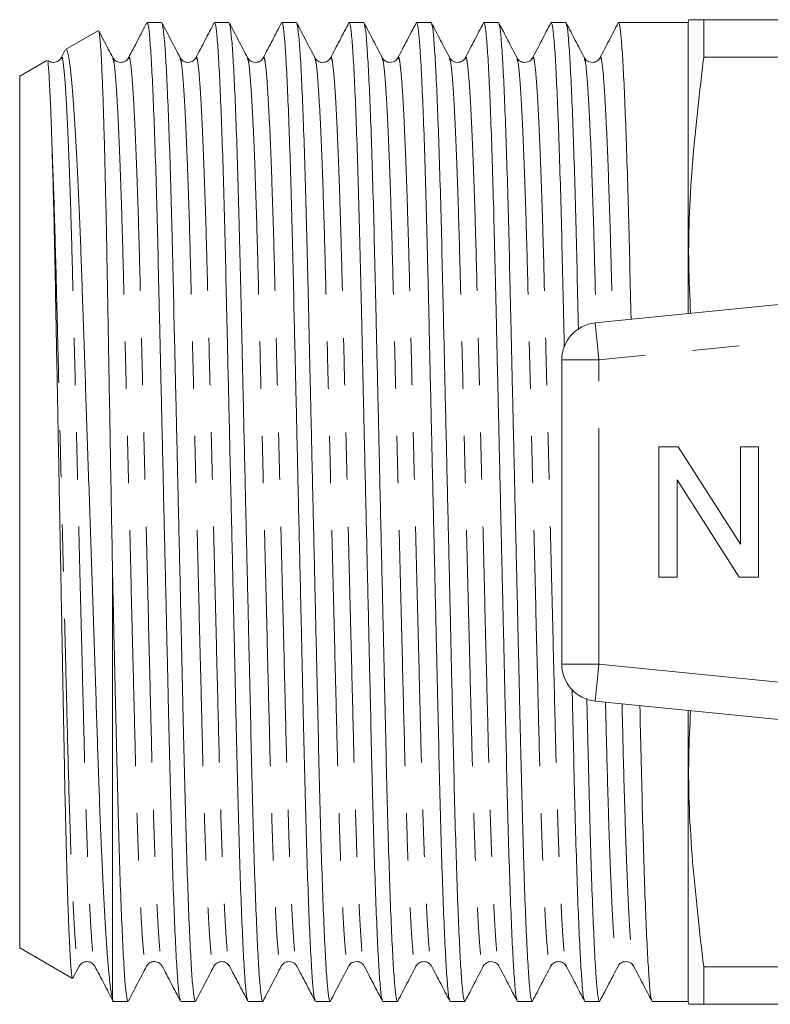
# Model space of a CAD drawing. Units: millimetres. Extents: x 193 to 275, y 102 to 243.
# Drawn here: x 193 to 213, y 104 to 130 of the extents above; entities that cross this region are included whole.
import ezdxf

# ---------------------------------------------------------------- set-up
doc = ezdxf.new("R2010")
doc.units = ezdxf.units.MM
doc.linetypes.add('PHANTOM', pattern=[12.7, 6.35, -1.27, 1.27, -1.27, 1.27, -1.27])

msp = doc.modelspace()

# ---------------------------------------------------------------- linework, layer by layer
at = {"color": 7, "linetype": 'Continuous', "lineweight": 15}
for p, q in [((196.435, 130.289), (196.044, 130.289)), ((198.249, 130.289), (197.858, 130.289)), ((200.063, 130.289), (199.672, 130.289)), ((201.877, 130.289), (201.486, 130.289)), ((203.691, 130.289), (203.3, 130.289)), ((205.505, 130.289), (205.114, 130.289)), ((207.319, 130.289), (206.928, 130.289)), ((209.133, 130.289), (208.742, 130.289)), ((210.556, 130.289), (209.845, 130.289)), ((210.612, 130.289), (210.556, 130.289)), ((210.632, 130.364), (210.612, 130.289)), ((210.612, 130.289), (210.612, 122.454)), ((211.034, 129.352), (211.034, 130.364)), ((211.034, 130.364), (217.95, 130.364)), ((194.731, 130.069), (193.85, 129.561)), ((193.831, 129.533), (193.729, 129.338)), ((217.95, 129.352), (211.034, 129.352)), ((193.341, 129.267), (192.612, 128.846)), ((195.543, 129.31), (195.544, 129.314)), ((196.935, 129.313), (196.936, 129.31)), ((199.171, 129.31), (199.172, 129.313)), ((200.563, 129.314), (200.564, 129.31)), ((200.985, 129.31), (200.986, 129.314)), ((202.377, 129.313), (202.378, 129.31)), ((204.613, 129.31), (204.614, 129.313)), ((206.005, 129.313), (206.006, 129.31)), ((208.241, 129.31), (208.242, 129.313)), ((192.612, 128.846), (192.612, 105.383)), ((208.112, 122.204), (232.112, 124.6)), ((207.212, 113.019), (207.212, 121.209)), ((209.822, 118.864), (210.343, 118.864)), ((209.822, 115.364), (209.822, 118.864)), ((210.343, 118.864), (212.021, 116.253)), ((212.021, 118.864), (212.514, 118.864)), ((212.021, 116.253), (212.021, 118.864)), ((212.514, 118.864), (212.514, 115.364)), ((211.992, 115.364), (210.315, 117.976)), ((210.315, 117.976), (210.315, 115.364)), ((195.112, 115.502), (195.112, 103.998)), ((210.315, 115.364), (209.822, 115.364)), ((212.514, 115.364), (211.992, 115.364)), ((232.112, 109.629), (208.112, 112.024)), ((210.612, 111.775), (210.612, 103.939)), ((192.612, 105.383), (194.032, 104.562)), ((194.046, 104.566), (194.215, 104.891)), ((194.636, 104.919), (194.637, 104.915)), ((197.842, 104.915), (197.843, 104.919)), ((198.264, 104.919), (198.265, 104.915)), ((199.656, 104.915), (199.657, 104.919)), ((201.892, 104.919), (201.893, 104.915)), ((203.284, 104.915), (203.285, 104.919)), ((203.706, 104.919), (203.707, 104.915)), ((206.912, 104.915), (206.913, 104.919)), ((207.334, 104.919), (207.335, 104.915)), ((208.726, 104.915), (208.727, 104.919)), ((211.034, 103.864), (211.034, 104.877)), ((211.034, 104.877), (217.95, 104.877)), ((195.127, 103.963), (195.112, 103.998)), ((195.112, 103.939), (195.528, 103.939)), ((196.951, 103.939), (197.342, 103.939)), ((198.765, 103.939), (199.156, 103.939)), ((200.579, 103.939), (200.97, 103.939)), ((202.393, 103.939), (202.784, 103.939)), ((204.207, 103.939), (204.598, 103.939)), ((206.021, 103.939), (206.412, 103.939)), ((207.835, 103.939), (208.226, 103.939)), ((209.649, 103.939), (210.612, 103.939)), ((210.612, 103.939), (210.632, 103.864)), ((217.95, 103.864), (211.034, 103.864))]:
    msp.add_line(p, q, dxfattribs=at)
at = {"color": 8, "linetype": 'PHANTOM', "lineweight": 0}
for p, q in [((232.212, 123.605), (208.212, 121.209)), ((208.212, 121.209), (207.212, 121.209)), ((208.212, 113.019), (208.212, 121.209)), ((207.212, 113.019), (208.212, 113.019)), ((208.212, 113.019), (232.212, 110.624))]:
    msp.add_line(p, q, dxfattribs=at)
at = {"color": 8, "linetype": 'PHANTOM', "lineweight": 0, "flags": 128}
for points in [[(208.212, 121.209), (208.192, 121.403), (208.174, 121.59), (208.157, 121.762), (208.142, 121.913), (208.129, 122.037), (208.12, 122.128), (208.114, 122.185), (208.112, 122.204)], [(208.112, 112.024), (208.114, 112.044), (208.12, 112.1), (208.129, 112.192), (208.142, 112.316), (208.157, 112.467), (208.174, 112.639), (208.192, 112.825), (208.212, 113.019)]]:
    msp.add_lwpolyline(points, dxfattribs=at)
at = {"color": 7, "linetype": 'Continuous', "lineweight": 15}
for centre, start, end in [((208.212, 121.209), 95.7, 180), ((208.212, 113.019), 180, 264.3)]:
    msp.add_arc(centre, 1, start, end, dxfattribs=at)
msp.add_ellipse((209.845, 117.114), major_axis=(552.177, 0), ratio=0.02386, start_param=1.570796, end_param=1.572084, dxfattribs=at)
for points, knots in [([(196.034, 130.279), (195.952, 130.122), (195.789, 129.809), (195.625, 129.495), (195.543, 129.338)], [0, 0, 0, 0, 0.500021, 1, 1, 1, 1]), ([(196.941, 103.972), (196.933, 103.988), (196.913, 104.029), (196.879, 104.348), (196.84, 104.899), (196.8, 105.679), (196.759, 106.661), (196.72, 107.819), (196.683, 109.115), (196.649, 110.524), (196.614, 112.04), (196.577, 113.663), (196.538, 115.374), (196.497, 117.131), (196.457, 118.888), (196.418, 120.599), (196.38, 122.22), (196.346, 123.734), (196.312, 125.141), (196.275, 126.434), (196.235, 127.588), (196.195, 128.567), (196.155, 129.342), (196.116, 129.892), (196.078, 130.229), (196.055, 130.269), (196.044, 130.288)], [0, 0, 0, 0, 0.028716, 0.070709, 0.113445, 0.156564, 0.199683, 0.242419, 0.284411, 0.325334, 0.366257, 0.408249, 0.450985, 0.494104, 0.537223, 0.57996, 0.621952, 0.662874, 0.703797, 0.745789, 0.788526, 0.831644, 0.874763, 0.9175, 0.959492, 1, 1, 1, 1]), ([(196.936, 129.338), (196.854, 129.495), (196.691, 129.809), (196.527, 130.122), (196.446, 130.279)], [0, 0, 0, 0, 0.499979, 1, 1, 1, 1]), ([(196.446, 130.257), (196.454, 130.24), (196.473, 130.2), (196.507, 129.881), (196.547, 129.33), (196.587, 128.549), (196.627, 127.567), (196.666, 126.41), (196.704, 125.114), (196.738, 123.705), (196.772, 122.189), (196.81, 120.566), (196.849, 118.855), (196.889, 117.097), (196.93, 115.34), (196.969, 113.63), (197.006, 112.008), (197.04, 110.494), (197.075, 109.088), (197.112, 107.795), (197.151, 106.641), (197.192, 105.662), (197.232, 104.886), (197.271, 104.337), (197.308, 104), (197.331, 103.96), (197.342, 103.94)], [0, 0, 0, 0, 0.028752, 0.070742, 0.113477, 0.156595, 0.199712, 0.242447, 0.284437, 0.325359, 0.36628, 0.40827, 0.451005, 0.494123, 0.53724, 0.579975, 0.621965, 0.662887, 0.703808, 0.745798, 0.788533, 0.831651, 0.874768, 0.917503, 0.959493, 1, 1, 1, 1]), ([(197.848, 130.279), (197.766, 130.122), (197.603, 129.809), (197.439, 129.495), (197.357, 129.338)], [0, 0, 0, 0, 0.500019, 1, 1, 1, 1]), ([(198.755, 103.971), (198.747, 103.988), (198.727, 104.029), (198.693, 104.348), (198.654, 104.899), (198.614, 105.679), (198.573, 106.661), (198.534, 107.819), (198.497, 109.115), (198.463, 110.524), (198.428, 112.04), (198.391, 113.663), (198.352, 115.374), (198.311, 117.131), (198.271, 118.888), (198.232, 120.599), (198.194, 122.22), (198.16, 123.734), (198.126, 125.141), (198.089, 126.434), (198.049, 127.588), (198.009, 128.567), (197.969, 129.342), (197.93, 129.892), (197.892, 130.229), (197.869, 130.269), (197.858, 130.288)], [0, 0, 0, 0, 0.02876, 0.070751, 0.113485, 0.156602, 0.199719, 0.242454, 0.284444, 0.325365, 0.366285, 0.408276, 0.45101, 0.494127, 0.537244, 0.579979, 0.621969, 0.66289, 0.70381, 0.745801, 0.788535, 0.831652, 0.874769, 0.917504, 0.959494, 1, 1, 1, 1]), ([(198.75, 129.338), (198.668, 129.495), (198.505, 129.809), (198.341, 130.122), (198.26, 130.279)], [0, 0, 0, 0, 0.499979, 1, 1, 1, 1]), ([(198.26, 130.257), (198.268, 130.24), (198.287, 130.2), (198.321, 129.881), (198.361, 129.33), (198.401, 128.549), (198.441, 127.567), (198.48, 126.41), (198.518, 125.114), (198.552, 123.705), (198.586, 122.189), (198.624, 120.566), (198.663, 118.855), (198.703, 117.097), (198.744, 115.34), (198.783, 113.63), (198.82, 112.008), (198.854, 110.494), (198.889, 109.088), (198.926, 107.795), (198.965, 106.641), (199.006, 105.662), (199.046, 104.886), (199.085, 104.337), (199.122, 104), (199.145, 103.96), (199.156, 103.94)], [0, 0, 0, 0, 0.028742, 0.070733, 0.113469, 0.156586, 0.199704, 0.242439, 0.28443, 0.325352, 0.366274, 0.408264, 0.451, 0.494118, 0.537235, 0.579971, 0.621962, 0.662883, 0.703805, 0.745796, 0.788531, 0.831649, 0.874767, 0.917502, 0.959493, 1, 1, 1, 1]), ([(199.662, 130.279), (199.58, 130.122), (199.417, 129.809), (199.253, 129.495), (199.171, 129.338)], [0, 0, 0, 0, 0.500019, 1, 1, 1, 1]), ([(200.569, 103.972), (200.561, 103.988), (200.541, 104.029), (200.507, 104.348), (200.468, 104.899), (200.428, 105.679), (200.387, 106.661), (200.348, 107.819), (200.311, 109.115), (200.277, 110.524), (200.242, 112.04), (200.205, 113.663), (200.166, 115.374), (200.125, 117.131), (200.085, 118.888), (200.046, 120.599), (200.008, 122.22), (199.974, 123.734), (199.94, 125.141), (199.903, 126.434), (199.863, 127.588), (199.823, 128.567), (199.783, 129.342), (199.744, 129.892), (199.706, 130.229), (199.683, 130.269), (199.672, 130.288)], [0, 0, 0, 0, 0.028754, 0.070744, 0.113479, 0.156596, 0.199713, 0.242448, 0.284439, 0.32536, 0.366281, 0.408271, 0.451006, 0.494124, 0.537241, 0.579976, 0.621966, 0.662887, 0.703808, 0.745799, 0.788534, 0.831651, 0.874768, 0.917503, 0.959493, 1, 1, 1, 1]), ([(200.564, 129.338), (200.482, 129.495), (200.319, 129.809), (200.155, 130.122), (200.074, 130.279)], [0, 0, 0, 0, 0.499979, 1, 1, 1, 1]), ([(200.074, 130.257), (200.082, 130.24), (200.101, 130.2), (200.135, 129.881), (200.175, 129.33), (200.215, 128.549), (200.255, 127.567), (200.294, 126.41), (200.332, 125.114), (200.366, 123.705), (200.4, 122.189), (200.438, 120.566), (200.477, 118.855), (200.517, 117.097), (200.558, 115.34), (200.597, 113.63), (200.634, 112.008), (200.668, 110.494), (200.703, 109.088), (200.74, 107.795), (200.779, 106.641), (200.82, 105.662), (200.86, 104.886), (200.899, 104.337), (200.936, 104), (200.959, 103.96), (200.97, 103.94)], [0, 0, 0, 0, 0.028756, 0.070746, 0.113481, 0.156598, 0.199715, 0.24245, 0.284441, 0.325362, 0.366282, 0.408273, 0.451008, 0.494125, 0.537242, 0.579977, 0.621967, 0.662888, 0.703809, 0.745799, 0.788534, 0.831651, 0.874768, 0.917503, 0.959494, 1, 1, 1, 1]), ([(201.476, 130.279), (201.394, 130.122), (201.231, 129.809), (201.067, 129.495), (200.985, 129.338)], [0, 0, 0, 0, 0.500021, 1, 1, 1, 1]), ([(202.383, 103.972), (202.375, 103.988), (202.355, 104.029), (202.321, 104.348), (202.282, 104.899), (202.242, 105.679), (202.201, 106.661), (202.162, 107.819), (202.125, 109.115), (202.091, 110.524), (202.056, 112.04), (202.019, 113.663), (201.98, 115.374), (201.939, 117.131), (201.899, 118.888), (201.86, 120.599), (201.822, 122.22), (201.788, 123.734), (201.754, 125.141), (201.717, 126.434), (201.677, 127.588), (201.637, 128.567), (201.597, 129.342), (201.558, 129.892), (201.52, 130.229), (201.497, 130.269), (201.486, 130.288)], [0, 0, 0, 0, 0.02875, 0.07074, 0.113476, 0.156593, 0.19971, 0.242445, 0.284436, 0.325357, 0.366278, 0.408269, 0.451004, 0.494122, 0.537239, 0.579974, 0.621965, 0.662886, 0.703807, 0.745798, 0.788533, 0.83165, 0.874768, 0.917503, 0.959493, 1, 1, 1, 1]), ([(202.378, 129.338), (202.296, 129.495), (202.133, 129.809), (201.969, 130.122), (201.888, 130.279)], [0, 0, 0, 0, 0.499979, 1, 1, 1, 1]), ([(201.888, 130.257), (201.896, 130.24), (201.915, 130.2), (201.949, 129.881), (201.989, 129.33), (202.029, 128.549), (202.069, 127.567), (202.108, 126.41), (202.146, 125.114), (202.18, 123.705), (202.214, 122.189), (202.252, 120.566), (202.291, 118.855), (202.331, 117.097), (202.372, 115.34), (202.411, 113.63), (202.448, 112.008), (202.482, 110.494), (202.517, 109.088), (202.554, 107.795), (202.593, 106.641), (202.634, 105.662), (202.674, 104.886), (202.713, 104.337), (202.75, 104), (202.773, 103.96), (202.784, 103.94)], [0, 0, 0, 0, 0.0287501, 0.0707407, 0.1134758, 0.1565932, 0.1997105, 0.2424456, 0.2844362, 0.3253574, 0.3662787, 0.4082693, 0.4510044, 0.4941217, 0.537239, 0.5799742, 0.6219648, 0.662886, 0.7038072, 0.7457978, 0.7885329, 0.8316503, 0.8747676, 0.9175027, 0.9594933, 1, 1, 1, 1]), ([(203.29, 130.279), (203.208, 130.122), (203.045, 129.809), (202.881, 129.495), (202.799, 129.338)], [0, 0, 0, 0, 0.500019, 1, 1, 1, 1]), ([(204.197, 103.972), (204.189, 103.988), (204.169, 104.029), (204.135, 104.348), (204.096, 104.899), (204.056, 105.679), (204.015, 106.661), (203.976, 107.819), (203.939, 109.115), (203.905, 110.524), (203.87, 112.04), (203.833, 113.663), (203.794, 115.374), (203.753, 117.131), (203.713, 118.888), (203.674, 120.599), (203.636, 122.22), (203.602, 123.734), (203.568, 125.141), (203.531, 126.434), (203.491, 127.588), (203.451, 128.567), (203.411, 129.342), (203.372, 129.892), (203.334, 130.229), (203.311, 130.269), (203.3, 130.288)], [0, 0, 0, 0, 0.028749, 0.07074, 0.113475, 0.156592, 0.199709, 0.242445, 0.284435, 0.325357, 0.366278, 0.408269, 0.451004, 0.494121, 0.537238, 0.579974, 0.621964, 0.662886, 0.703807, 0.745798, 0.788533, 0.83165, 0.874767, 0.917503, 0.959493, 1, 1, 1, 1]), ([(204.192, 129.338), (204.11, 129.495), (203.947, 129.809), (203.783, 130.122), (203.702, 130.279)], [0, 0, 0, 0, 0.499981, 1, 1, 1, 1]), ([(203.702, 130.257), (203.71, 130.24), (203.729, 130.2), (203.763, 129.881), (203.803, 129.33), (203.843, 128.549), (203.883, 127.567), (203.922, 126.41), (203.96, 125.114), (203.994, 123.705), (204.028, 122.189), (204.066, 120.566), (204.105, 118.855), (204.145, 117.097), (204.186, 115.34), (204.225, 113.63), (204.262, 112.008), (204.296, 110.494), (204.331, 109.088), (204.368, 107.795), (204.407, 106.641), (204.448, 105.662), (204.488, 104.886), (204.527, 104.337), (204.564, 104), (204.587, 103.96), (204.598, 103.94)], [0, 0, 0, 0, 0.028752, 0.070743, 0.113478, 0.156595, 0.199712, 0.242447, 0.284438, 0.325359, 0.36628, 0.40827, 0.451005, 0.494123, 0.53724, 0.579975, 0.621966, 0.662887, 0.703808, 0.745798, 0.788533, 0.831651, 0.874768, 0.917503, 0.959493, 1, 1, 1, 1]), ([(205.104, 130.279), (205.022, 130.122), (204.859, 129.809), (204.695, 129.495), (204.613, 129.338)], [0, 0, 0, 0, 0.50002, 1, 1, 1, 1]), ([(206.011, 103.972), (206.003, 103.988), (205.983, 104.029), (205.949, 104.348), (205.91, 104.899), (205.87, 105.679), (205.829, 106.661), (205.79, 107.819), (205.753, 109.115), (205.719, 110.524), (205.684, 112.04), (205.647, 113.663), (205.608, 115.374), (205.567, 117.131), (205.527, 118.888), (205.488, 120.599), (205.45, 122.22), (205.416, 123.734), (205.382, 125.141), (205.345, 126.434), (205.305, 127.588), (205.265, 128.567), (205.225, 129.342), (205.186, 129.892), (205.148, 130.229), (205.125, 130.269), (205.114, 130.288)], [0, 0, 0, 0, 0.02875, 0.070741, 0.113476, 0.156593, 0.19971, 0.242446, 0.284436, 0.325357, 0.366279, 0.408269, 0.451004, 0.494122, 0.537239, 0.579974, 0.621965, 0.662886, 0.703807, 0.745798, 0.788533, 0.83165, 0.874768, 0.917503, 0.959493, 1, 1, 1, 1]), ([(206.006, 129.338), (205.924, 129.495), (205.761, 129.809), (205.597, 130.122), (205.516, 130.279)], [0, 0, 0, 0, 0.500011, 1, 1, 1, 1]), ([(205.516, 130.257), (205.524, 130.24), (205.543, 130.199), (205.577, 129.881), (205.617, 129.33), (205.657, 128.549), (205.697, 127.567), (205.736, 126.41), (205.774, 125.114), (205.808, 123.705), (205.842, 122.189), (205.88, 120.566), (205.919, 118.855), (205.959, 117.097), (206, 115.34), (206.039, 113.63), (206.076, 112.008), (206.11, 110.494), (206.145, 109.088), (206.182, 107.795), (206.221, 106.641), (206.262, 105.662), (206.302, 104.886), (206.341, 104.337), (206.378, 104), (206.401, 103.96), (206.412, 103.94)], [0, 0, 0, 0, 0.02872, 0.070712, 0.113448, 0.156567, 0.199686, 0.242422, 0.284414, 0.325336, 0.366259, 0.408251, 0.450987, 0.494106, 0.537225, 0.579961, 0.621953, 0.662875, 0.703798, 0.74579, 0.788526, 0.831645, 0.874764, 0.9175, 0.959492, 1, 1, 1, 1]), ([(206.918, 130.279), (206.836, 130.122), (206.673, 129.809), (206.509, 129.495), (206.427, 129.338)], [0, 0, 0, 0, 0.50002, 1, 1, 1, 1]), ([(207.28, 121.545), (207.275, 121.772), (207.257, 122.528), (207.23, 123.732), (207.196, 125.141), (207.159, 126.434), (207.119, 127.588), (207.079, 128.567), (207.039, 129.342), (207, 129.892), (206.962, 130.229), (206.939, 130.269), (206.928, 130.288)], [0, 0, 0, 0, 0.044162, 0.147629, 0.251095, 0.357266, 0.465319, 0.574338, 0.683358, 0.791411, 0.897581, 1, 1, 1, 1]), ([(207.82, 129.338), (207.738, 129.495), (207.575, 129.809), (207.411, 130.122), (207.33, 130.279)], [0, 0, 0, 0, 0.49998, 1, 1, 1, 1]), ([(207.33, 130.257), (207.338, 130.24), (207.357, 130.2), (207.391, 129.881), (207.431, 129.33), (207.471, 128.549), (207.511, 127.568), (207.55, 126.409), (207.588, 125.115), (207.622, 123.7), (207.646, 122.661), (207.659, 122.076), (207.66, 122.02)], [0, 0, 0, 0, 0.077563, 0.190854, 0.306154, 0.422485, 0.538815, 0.654115, 0.767406, 0.877812, 0.988217, 1, 1, 1, 1]), ([(208.732, 130.279), (208.65, 130.122), (208.487, 129.809), (208.323, 129.495), (208.241, 129.338)], [0, 0, 0, 0, 0.50002, 1, 1, 1, 1]), ([(209.077, 122.3), (209.066, 122.779), (209.044, 123.764), (209.01, 125.139), (208.973, 126.434), (208.933, 127.588), (208.893, 128.567), (208.853, 129.342), (208.814, 129.892), (208.776, 130.229), (208.753, 130.269), (208.742, 130.288)], [0, 0, 0, 0, 0.103011, 0.211894, 0.323622, 0.437331, 0.552057, 0.666783, 0.780492, 0.89222, 1, 1, 1, 1]), ([(210.648, 130.364), (210.643, 130.364), (210.621, 130.364), (210.741, 130.364), (210.936, 130.364), (211.034, 130.364)], [0, 0, 0, 0, 0.1187572, 0.5593467, 1, 1, 1, 1]), ([(194.743, 130.058), (194.744, 130.058), (194.751, 130.057), (194.765, 129.964), (194.783, 129.777), (194.802, 129.494), (194.821, 129.127), (194.841, 128.67), (194.861, 128.129), (194.88, 127.514), (194.899, 126.825), (194.918, 126.06), (194.937, 125.229), (194.955, 124.349), (194.972, 123.418), (194.989, 122.432), (195.007, 121.406), (195.026, 120.357), (195.045, 119.283), (195.064, 118.182), (195.087, 116.914), (195.103, 116.022), (195.112, 115.502)], [0, 0, 0, 0, 0.012, 0.063008, 0.114017, 0.163952, 0.213886, 0.265261, 0.316636, 0.366742, 0.416847, 0.468409, 0.51997, 0.570075, 0.62018, 0.671725, 0.72327, 0.77366, 0.824051, 0.875891, 0.927731, 1, 1, 1, 1]), ([(195.122, 129.338), (195.04, 129.495), (194.915, 129.735), (194.79, 129.976), (194.746, 130.06)], [0, 0, 0, 0, 0.6521751, 1, 1, 1, 1]), ([(193.729, 129.338), (193.702, 129.301), (193.649, 129.229), (193.481, 129.2), (193.408, 129.244), (193.374, 129.265)], [0, 0, 0, 0, 0.3638389, 0.7092088, 1, 1, 1, 1]), ([(195.112, 103.998), (195.095, 104.08), (195.061, 104.245), (195.014, 104.697), (194.972, 105.206), (194.936, 105.725), (194.899, 106.33), (194.863, 107.011), (194.827, 107.757), (194.792, 108.567), (194.757, 109.446), (194.724, 110.379), (194.692, 111.35), (194.659, 112.361), (194.624, 113.417), (194.588, 114.491), (194.552, 115.566), (194.516, 116.643), (194.479, 117.732), (194.442, 118.815), (194.406, 119.872), (194.371, 120.908), (194.336, 121.926), (194.303, 122.906), (194.271, 123.835), (194.238, 124.714), (194.203, 125.544), (194.168, 126.306), (194.132, 126.989), (194.096, 127.597), (194.059, 128.135), (194.022, 128.591), (193.986, 128.96), (193.951, 129.245), (193.915, 129.444), (193.882, 129.557), (193.861, 129.558), (193.851, 129.559)], [0, 0, 0, 0, 0.042352, 0.0854, 0.113247, 0.141095, 0.169751, 0.198408, 0.226255, 0.254103, 0.28276, 0.311416, 0.339265, 0.367113, 0.395803, 0.424492, 0.451841, 0.47919, 0.507336, 0.535482, 0.562799, 0.590116, 0.618227, 0.646337, 0.673655, 0.700971, 0.729111, 0.75725, 0.784113, 0.810977, 0.838626, 0.866274, 0.89306, 0.919846, 0.947411, 0.974975, 1, 1, 1, 1]), ([(195.543, 129.338), (195.528, 129.314), (195.494, 129.263), (195.37, 129.201), (195.204, 129.229), (195.15, 129.301), (195.122, 129.338)], [0, 0, 0, 0, 0.215537, 0.457036, 0.721853, 1, 1, 1, 1]), ([(197.358, 129.338), (197.33, 129.301), (197.275, 129.229), (197.109, 129.201), (196.985, 129.263), (196.952, 129.314), (196.936, 129.338)], [0, 0, 0, 0, 0.2781399, 0.5429381, 0.7844359, 1, 1, 1, 1]), ([(199.171, 129.338), (199.156, 129.314), (199.122, 129.263), (198.998, 129.201), (198.832, 129.229), (198.778, 129.301), (198.75, 129.338)], [0, 0, 0, 0, 0.214757, 0.455965, 0.720978, 1, 1, 1, 1]), ([(200.986, 129.338), (200.964, 129.308), (200.921, 129.245), (200.775, 129.199), (200.629, 129.245), (200.585, 129.308), (200.564, 129.338)], [0, 0, 0, 0, 0.246578, 0.499998, 0.75342, 1, 1, 1, 1]), ([(202.799, 129.338), (202.772, 129.301), (202.718, 129.229), (202.552, 129.201), (202.428, 129.263), (202.394, 129.314), (202.378, 129.338)], [0, 0, 0, 0, 0.279177, 0.544238, 0.785396, 1, 1, 1, 1]), ([(204.613, 129.338), (204.598, 129.314), (204.564, 129.263), (204.44, 129.201), (204.274, 129.229), (204.22, 129.301), (204.192, 129.338)], [0, 0, 0, 0, 0.2155506, 0.4570507, 0.72186, 1, 1, 1, 1]), ([(206.428, 129.338), (206.4, 129.301), (206.345, 129.229), (206.179, 129.201), (206.055, 129.263), (206.022, 129.314), (206.006, 129.338)], [0, 0, 0, 0, 0.278138, 0.542941, 0.784441, 1, 1, 1, 1]), ([(208.241, 129.338), (208.226, 129.314), (208.192, 129.263), (208.068, 129.201), (207.902, 129.229), (207.848, 129.301), (207.82, 129.338)], [0, 0, 0, 0, 0.2146821, 0.4558652, 0.7209016, 1, 1, 1, 1]), ([(211.034, 129.352), (210.925, 128.426), (210.708, 126.574), (210.595, 124.27), (210.66, 122.9), (210.681, 122.461)], [0, 0, 0, 0, 0.404428, 0.808778, 1, 1, 1, 1]), ([(193.359, 129.234), (193.364, 129.234), (193.374, 129.234), (193.395, 128.998), (193.417, 128.636), (193.442, 128.091), (193.462, 127.581), (193.476, 127.152), (193.483, 126.936)], [0, 0, 0, 0, 0.159999, 0.294094, 0.562973, 0.697068, 0.84788, 1, 1, 1, 1]), ([(193.483, 126.936), (193.493, 126.594), (193.514, 125.905), (193.54, 124.817), (193.562, 123.811), (193.579, 122.928), (193.596, 121.994), (193.621, 120.707), (193.646, 119.361), (193.672, 117.988), (193.692, 116.945), (193.711, 115.909), (193.731, 114.88), (193.75, 113.856), (193.769, 112.854), (193.787, 111.891), (193.804, 110.964), (193.821, 110.07), (193.839, 109.225), (193.857, 108.441), (193.876, 107.714), (193.896, 107.047), (193.915, 106.45), (193.935, 105.932), (193.954, 105.491), (193.973, 105.128), (193.992, 104.851), (194.011, 104.667), (194.026, 104.571), (194.034, 104.571), (194.037, 104.571)], [0, 0, 0, 0, 0.0533341, 0.1076776, 0.140609, 0.1735408, 0.2074282, 0.2413157, 0.3071862, 0.3410981, 0.37501, 0.4081235, 0.4412371, 0.4753127, 0.5093883, 0.5425017, 0.5756152, 0.6096824, 0.6437498, 0.6770317, 0.7103137, 0.744551, 0.7787883, 0.8122613, 0.8457343, 0.8801797, 0.9146252, 0.9480983, 0.9815715, 1, 1, 1, 1]), ([(195.112, 115.502), (195.125, 114.916), (195.152, 113.753), (195.19, 112.096), (195.225, 110.548), (195.26, 109.112), (195.298, 107.802), (195.337, 106.641), (195.378, 105.662), (195.418, 104.886), (195.457, 104.337), (195.494, 104), (195.517, 103.96), (195.528, 103.94)], [0, 0, 0, 0, 0.0933574, 0.1851178, 0.2745392, 0.3637677, 0.4553812, 0.5469396, 0.6393169, 0.7316942, 0.8232526, 0.9132159, 1, 1, 1, 1]), ([(207.825, 103.972), (207.817, 103.988), (207.797, 104.029), (207.763, 104.348), (207.724, 104.899), (207.684, 105.679), (207.643, 106.661), (207.604, 107.819), (207.567, 109.114), (207.532, 110.528), (207.508, 111.612), (207.494, 112.243), (207.491, 112.345)], [0, 0, 0, 0, 0.07684, 0.189063, 0.303274, 0.418508, 0.533741, 0.647953, 0.760176, 0.86954, 0.978904, 1, 1, 1, 1]), ([(207.888, 112.094), (207.889, 112.065), (207.901, 111.51), (207.924, 110.5), (207.959, 109.087), (207.996, 107.795), (208.035, 106.64), (208.076, 105.662), (208.116, 104.886), (208.155, 104.337), (208.192, 104), (208.215, 103.96), (208.226, 103.94)], [0, 0, 0, 0, 0.005785, 0.113406, 0.221027, 0.33146, 0.443851, 0.557248, 0.670645, 0.783036, 0.893469, 1, 1, 1, 1]), ([(209.639, 103.972), (209.631, 103.988), (209.611, 104.029), (209.577, 104.348), (209.538, 104.899), (209.498, 105.679), (209.457, 106.661), (209.418, 107.819), (209.381, 109.116), (209.348, 110.477), (209.326, 111.444), (209.315, 111.904)], [0, 0, 0, 0, 0.079299, 0.195113, 0.312979, 0.4319, 0.550821, 0.668688, 0.784501, 0.897365, 1, 1, 1, 1]), ([(210.68, 111.768), (210.66, 111.356), (210.594, 109.999), (210.704, 107.696), (210.924, 105.817), (211.034, 104.877)], [0, 0, 0, 0, 0.179369, 0.589644, 1, 1, 1, 1]), ([(194.215, 104.891), (194.237, 104.921), (194.28, 104.983), (194.426, 105.03), (194.572, 104.983), (194.615, 104.921), (194.637, 104.89)], [0, 0, 0, 0, 0.246638, 0.500019, 0.753381, 1, 1, 1, 1]), ([(196.029, 104.891), (196.052, 104.923), (196.098, 104.987), (196.248, 105.03), (196.389, 104.979), (196.43, 104.92), (196.45, 104.891)], [0, 0, 0, 0, 0.253707, 0.509566, 0.760242, 1, 1, 1, 1]), ([(197.843, 104.89), (197.864, 104.921), (197.908, 104.983), (198.054, 105.03), (198.2, 104.983), (198.243, 104.921), (198.265, 104.89)], [0, 0, 0, 0, 0.246608, 0.499985, 0.753377, 1, 1, 1, 1]), ([(199.657, 104.891), (199.673, 104.915), (199.706, 104.966), (199.83, 105.027), (199.996, 105), (200.051, 104.928), (200.079, 104.89)], [0, 0, 0, 0, 0.2153204, 0.4567151, 0.7215636, 1, 1, 1, 1]), ([(201.471, 104.89), (201.499, 104.928), (201.553, 105), (201.719, 105.027), (201.843, 104.966), (201.877, 104.915), (201.892, 104.891)], [0, 0, 0, 0, 0.27835, 0.543176, 0.784601, 1, 1, 1, 1]), ([(203.285, 104.89), (203.307, 104.921), (203.35, 104.983), (203.496, 105.03), (203.642, 104.983), (203.685, 104.921), (203.707, 104.89)], [0, 0, 0, 0, 0.246633, 0.500018, 0.753385, 1, 1, 1, 1]), ([(205.099, 104.891), (205.121, 104.922), (205.165, 104.984), (205.313, 105.03), (205.457, 104.982), (205.499, 104.921), (205.52, 104.891)], [0, 0, 0, 0, 0.24905, 0.503191, 0.755602, 1, 1, 1, 1]), ([(206.913, 104.89), (206.934, 104.921), (206.978, 104.983), (207.124, 105.03), (207.27, 104.983), (207.313, 104.921), (207.335, 104.89)], [0, 0, 0, 0, 0.246611, 0.499983, 0.753372, 1, 1, 1, 1]), ([(208.727, 104.891), (208.743, 104.915), (208.776, 104.966), (208.9, 105.027), (209.066, 105), (209.121, 104.928), (209.149, 104.89)], [0, 0, 0, 0, 0.215362, 0.456772, 0.721608, 1, 1, 1, 1]), ([(194.636, 104.891), (194.718, 104.734), (194.882, 104.42), (195.045, 104.106), (195.127, 103.949)], [0, 0, 0, 0, 0.499981, 1, 1, 1, 1]), ([(195.539, 103.949), (195.62, 104.106), (195.784, 104.42), (195.947, 104.734), (196.029, 104.891)], [0, 0, 0, 0, 0.500019, 1, 1, 1, 1]), ([(196.45, 104.891), (196.532, 104.734), (196.696, 104.42), (196.859, 104.106), (196.941, 103.949)], [0, 0, 0, 0, 0.50003, 1, 1, 1, 1]), ([(197.353, 103.949), (197.434, 104.106), (197.598, 104.42), (197.761, 104.734), (197.843, 104.891)], [0, 0, 0, 0, 0.500019, 1, 1, 1, 1]), ([(198.264, 104.891), (198.346, 104.734), (198.51, 104.42), (198.673, 104.106), (198.755, 103.949)], [0, 0, 0, 0, 0.499981, 1, 1, 1, 1]), ([(199.167, 103.949), (199.248, 104.106), (199.412, 104.42), (199.575, 104.734), (199.657, 104.891)], [0, 0, 0, 0, 0.500019, 1, 1, 1, 1]), ([(200.078, 104.891), (200.16, 104.734), (200.324, 104.42), (200.487, 104.106), (200.569, 103.949)], [0, 0, 0, 0, 0.49998, 1, 1, 1, 1]), ([(200.981, 103.949), (201.062, 104.106), (201.226, 104.42), (201.389, 104.734), (201.471, 104.891)], [0, 0, 0, 0, 0.50002, 1, 1, 1, 1]), ([(201.892, 104.891), (201.974, 104.734), (202.138, 104.42), (202.301, 104.106), (202.383, 103.949)], [0, 0, 0, 0, 0.49998, 1, 1, 1, 1]), ([(202.795, 103.949), (202.876, 104.106), (203.04, 104.42), (203.203, 104.734), (203.285, 104.891)], [0, 0, 0, 0, 0.500021, 1, 1, 1, 1]), ([(203.706, 104.891), (203.788, 104.734), (203.952, 104.42), (204.115, 104.106), (204.197, 103.949)], [0, 0, 0, 0, 0.499981, 1, 1, 1, 1]), ([(204.609, 103.949), (204.69, 104.106), (204.854, 104.42), (205.017, 104.734), (205.099, 104.891)], [0, 0, 0, 0, 0.50002, 1, 1, 1, 1]), ([(205.52, 104.891), (205.602, 104.734), (205.766, 104.42), (205.929, 104.106), (206.011, 103.949)], [0, 0, 0, 0, 0.49998, 1, 1, 1, 1]), ([(206.423, 103.949), (206.504, 104.106), (206.668, 104.42), (206.831, 104.734), (206.913, 104.891)], [0, 0, 0, 0, 0.50002, 1, 1, 1, 1]), ([(207.334, 104.891), (207.416, 104.734), (207.58, 104.42), (207.743, 104.106), (207.825, 103.949)], [0, 0, 0, 0, 0.49998, 1, 1, 1, 1]), ([(208.237, 103.949), (208.318, 104.106), (208.482, 104.42), (208.645, 104.734), (208.727, 104.891)], [0, 0, 0, 0, 0.50002, 1, 1, 1, 1]), ([(209.148, 104.891), (209.23, 104.734), (209.394, 104.42), (209.557, 104.106), (209.639, 103.949)], [0, 0, 0, 0, 0.499979, 1, 1, 1, 1]), ([(211.034, 103.864), (210.937, 103.864), (210.744, 103.864), (210.622, 103.864), (210.644, 103.864), (210.649, 103.864)], [0, 0, 0, 0, 0.435619, 0.871176, 1, 1, 1, 1])]:
    msp.add_open_spline(points, degree=3, knots=knots, dxfattribs=at)
at = {"color": 8, "linetype": 'PHANTOM', "lineweight": 0}
for points, knots in [([(193.729, 129.31), (193.733, 129.325), (193.751, 129.397), (193.782, 129.239), (193.828, 128.817), (193.875, 128.069), (193.924, 127.044), (193.971, 125.775), (194.016, 124.318), (194.056, 122.707), (194.099, 120.955), (194.146, 119.074), (194.194, 117.12), (194.242, 115.165), (194.289, 113.284), (194.332, 111.531), (194.372, 109.919), (194.417, 108.461), (194.464, 107.191), (194.513, 106.162), (194.56, 105.426), (194.602, 104.995), (194.626, 104.941), (194.636, 104.919)], [0, 0, 0, 0, 0.013239, 0.061872, 0.111934, 0.162853, 0.21399, 0.264692, 0.314338, 0.362595, 0.411762, 0.462178, 0.513242, 0.564306, 0.614722, 0.66389, 0.712147, 0.761792, 0.812494, 0.863631, 0.91455, 0.964613, 1, 1, 1, 1]), ([(195.544, 129.314), (195.548, 129.327), (195.565, 129.397), (195.596, 129.238), (195.642, 128.817), (195.689, 128.069), (195.738, 127.044), (195.785, 125.775), (195.83, 124.318), (195.87, 122.707), (195.913, 120.955), (195.96, 119.074), (196.008, 117.12), (196.056, 115.165), (196.103, 113.284), (196.146, 111.531), (196.186, 109.919), (196.231, 108.461), (196.278, 107.191), (196.327, 106.162), (196.374, 105.426), (196.416, 104.995), (196.44, 104.941), (196.45, 104.919)], [0, 0, 0, 0, 0.01202, 0.06071, 0.110833, 0.161812, 0.21301, 0.263772, 0.313477, 0.361791, 0.411017, 0.461493, 0.512618, 0.563742, 0.614218, 0.663444, 0.711759, 0.761463, 0.812226, 0.863424, 0.914403, 0.964525, 1, 1, 1, 1]), ([(197.357, 129.31), (197.361, 129.325), (197.379, 129.397), (197.41, 129.239), (197.456, 128.817), (197.503, 128.069), (197.552, 127.044), (197.599, 125.775), (197.644, 124.318), (197.684, 122.707), (197.727, 120.955), (197.774, 119.074), (197.822, 117.12), (197.87, 115.165), (197.917, 113.284), (197.96, 111.531), (198, 109.919), (198.045, 108.461), (198.092, 107.191), (198.141, 106.162), (198.188, 105.426), (198.23, 104.995), (198.254, 104.941), (198.264, 104.919)], [0, 0, 0, 0, 0.013204, 0.061836, 0.111899, 0.162818, 0.213955, 0.264656, 0.314302, 0.362559, 0.411726, 0.462142, 0.513206, 0.56427, 0.614686, 0.663853, 0.71211, 0.761756, 0.812458, 0.863595, 0.914513, 0.964576, 1, 1, 1, 1]), ([(199.172, 129.313), (199.176, 129.327), (199.193, 129.397), (199.224, 129.238), (199.27, 128.817), (199.317, 128.069), (199.366, 127.044), (199.413, 125.775), (199.458, 124.318), (199.498, 122.707), (199.541, 120.955), (199.588, 119.074), (199.636, 117.12), (199.684, 115.165), (199.731, 113.284), (199.774, 111.531), (199.814, 109.919), (199.859, 108.461), (199.906, 107.191), (199.955, 106.162), (200.002, 105.426), (200.044, 104.995), (200.068, 104.941), (200.078, 104.919)], [0, 0, 0, 0, 0.012074, 0.060763, 0.110883, 0.16186, 0.213056, 0.263816, 0.313519, 0.361831, 0.411056, 0.461529, 0.512652, 0.563775, 0.614249, 0.663473, 0.711785, 0.761488, 0.812248, 0.863444, 0.914421, 0.964542, 1, 1, 1, 1]), ([(200.986, 129.314), (200.99, 129.327), (201.007, 129.397), (201.038, 129.238), (201.084, 128.817), (201.131, 128.069), (201.18, 127.044), (201.227, 125.775), (201.272, 124.318), (201.312, 122.707), (201.355, 120.955), (201.402, 119.074), (201.45, 117.12), (201.498, 115.165), (201.545, 113.284), (201.588, 111.531), (201.628, 109.919), (201.673, 108.461), (201.72, 107.191), (201.769, 106.162), (201.816, 105.426), (201.858, 104.995), (201.882, 104.941), (201.892, 104.919)], [0, 0, 0, 0, 0.011991, 0.060683, 0.110808, 0.16179, 0.21299, 0.263755, 0.313462, 0.361779, 0.411007, 0.461485, 0.512613, 0.56374, 0.614218, 0.663447, 0.711763, 0.761471, 0.812235, 0.863436, 0.914417, 0.964542, 1, 1, 1, 1]), ([(202.799, 129.31), (202.803, 129.325), (202.821, 129.397), (202.852, 129.239), (202.898, 128.817), (202.945, 128.069), (202.994, 127.044), (203.041, 125.775), (203.086, 124.318), (203.126, 122.707), (203.169, 120.955), (203.216, 119.074), (203.264, 117.12), (203.312, 115.165), (203.359, 113.284), (203.402, 111.531), (203.442, 109.919), (203.487, 108.461), (203.534, 107.191), (203.583, 106.162), (203.63, 105.426), (203.672, 104.995), (203.696, 104.941), (203.706, 104.919)], [0, 0, 0, 0, 0.013219, 0.061851, 0.111914, 0.162832, 0.213969, 0.26467, 0.314316, 0.362572, 0.41174, 0.462155, 0.513219, 0.564283, 0.614698, 0.663866, 0.712122, 0.761768, 0.812469, 0.863606, 0.914524, 0.964587, 1, 1, 1, 1]), ([(204.614, 129.313), (204.618, 129.327), (204.635, 129.397), (204.666, 129.238), (204.712, 128.817), (204.759, 128.069), (204.808, 127.044), (204.855, 125.775), (204.9, 124.318), (204.94, 122.707), (204.983, 120.955), (205.03, 119.074), (205.078, 117.12), (205.126, 115.165), (205.173, 113.284), (205.216, 111.531), (205.256, 109.919), (205.301, 108.461), (205.348, 107.191), (205.397, 106.162), (205.444, 105.426), (205.486, 104.995), (205.51, 104.941), (205.52, 104.919)], [0, 0, 0, 0, 0.012025, 0.060716, 0.110839, 0.161819, 0.213017, 0.26378, 0.313486, 0.361801, 0.411027, 0.461504, 0.512629, 0.563755, 0.614231, 0.663458, 0.711773, 0.761478, 0.812241, 0.86344, 0.91442, 0.964543, 1, 1, 1, 1]), ([(206.427, 129.31), (206.431, 129.325), (206.449, 129.397), (206.48, 129.239), (206.526, 128.817), (206.573, 128.069), (206.622, 127.044), (206.669, 125.775), (206.714, 124.318), (206.754, 122.707), (206.797, 120.955), (206.844, 119.074), (206.892, 117.12), (206.94, 115.165), (206.987, 113.284), (207.03, 111.531), (207.07, 109.919), (207.115, 108.461), (207.162, 107.191), (207.211, 106.162), (207.258, 105.426), (207.3, 104.995), (207.324, 104.941), (207.334, 104.919)], [0, 0, 0, 0, 0.013217, 0.061849, 0.111911, 0.162829, 0.213966, 0.264668, 0.314313, 0.36257, 0.411737, 0.462153, 0.513216, 0.56428, 0.614696, 0.663863, 0.712119, 0.761765, 0.812466, 0.863603, 0.914521, 0.964584, 1, 1, 1, 1]), ([(208.242, 129.313), (208.246, 129.327), (208.263, 129.397), (208.294, 129.238), (208.34, 128.817), (208.387, 128.069), (208.436, 127.044), (208.483, 125.777), (208.528, 124.313), (208.558, 123.123), (208.575, 122.4), (208.579, 122.251)], [0, 0, 0, 0, 0.032249, 0.162291, 0.296159, 0.432315, 0.569055, 0.704632, 0.837384, 0.966422, 1, 1, 1, 1]), ([(195.122, 129.31), (195.132, 129.287), (195.156, 129.233), (195.198, 128.803), (195.246, 128.067), (195.295, 127.037), (195.342, 125.768), (195.386, 124.31), (195.427, 122.698), (195.47, 120.945), (195.516, 119.063), (195.565, 117.109), (195.613, 115.155), (195.659, 113.274), (195.703, 111.522), (195.743, 109.91), (195.787, 108.454), (195.835, 107.184), (195.883, 106.16), (195.931, 105.412), (195.977, 104.99), (196.008, 104.831), (196.026, 104.903), (196.029, 104.919)], [0, 0, 0, 0, 0.035414, 0.085476, 0.136395, 0.187531, 0.238233, 0.287878, 0.336135, 0.385302, 0.435718, 0.486782, 0.537845, 0.588261, 0.637428, 0.685685, 0.73533, 0.786032, 0.837169, 0.888087, 0.938149, 0.986782, 1, 1, 1, 1]), ([(196.936, 129.31), (196.946, 129.287), (196.97, 129.233), (197.012, 128.803), (197.06, 128.067), (197.109, 127.037), (197.156, 125.768), (197.2, 124.31), (197.241, 122.698), (197.284, 120.945), (197.33, 119.063), (197.379, 117.109), (197.427, 115.155), (197.473, 113.274), (197.517, 111.522), (197.557, 109.91), (197.601, 108.454), (197.649, 107.184), (197.697, 106.16), (197.745, 105.412), (197.791, 104.99), (197.822, 104.831), (197.839, 104.901), (197.842, 104.915)], [0, 0, 0, 0, 0.03546, 0.085584, 0.136565, 0.187765, 0.238529, 0.288235, 0.336552, 0.385779, 0.436257, 0.487384, 0.53851, 0.588988, 0.638216, 0.686532, 0.736239, 0.787003, 0.838202, 0.889183, 0.939308, 0.988, 1, 1, 1, 1]), ([(198.75, 129.31), (198.76, 129.287), (198.784, 129.233), (198.826, 128.803), (198.874, 128.067), (198.923, 127.037), (198.97, 125.768), (199.014, 124.31), (199.055, 122.698), (199.098, 120.945), (199.144, 119.063), (199.193, 117.109), (199.241, 115.155), (199.287, 113.274), (199.331, 111.522), (199.371, 109.91), (199.415, 108.454), (199.463, 107.184), (199.511, 106.16), (199.559, 105.412), (199.605, 104.99), (199.636, 104.831), (199.653, 104.901), (199.656, 104.915)], [0, 0, 0, 0, 0.035448, 0.085569, 0.136547, 0.187744, 0.238505, 0.288209, 0.336522, 0.385747, 0.436221, 0.487345, 0.538469, 0.588943, 0.638168, 0.686482, 0.736185, 0.786946, 0.838143, 0.889121, 0.939242, 0.987932, 1, 1, 1, 1]), ([(200.564, 129.31), (200.574, 129.287), (200.598, 129.233), (200.64, 128.803), (200.688, 128.067), (200.737, 127.037), (200.784, 125.768), (200.828, 124.31), (200.869, 122.698), (200.912, 120.945), (200.958, 119.063), (201.007, 117.109), (201.055, 115.155), (201.101, 113.274), (201.145, 111.522), (201.185, 109.91), (201.229, 108.454), (201.277, 107.184), (201.325, 106.16), (201.373, 105.412), (201.419, 104.99), (201.45, 104.831), (201.468, 104.903), (201.471, 104.919)], [0, 0, 0, 0, 0.035419, 0.085482, 0.1364, 0.187536, 0.238237, 0.287882, 0.336139, 0.385306, 0.435721, 0.486784, 0.537848, 0.588263, 0.63743, 0.685686, 0.735331, 0.786032, 0.837169, 0.888087, 0.938149, 0.986781, 1, 1, 1, 1]), ([(202.378, 129.31), (202.388, 129.287), (202.412, 129.233), (202.454, 128.803), (202.502, 128.067), (202.551, 127.037), (202.598, 125.768), (202.642, 124.31), (202.683, 122.698), (202.726, 120.945), (202.772, 119.063), (202.821, 117.109), (202.869, 115.155), (202.915, 113.274), (202.959, 111.522), (202.999, 109.91), (203.043, 108.454), (203.091, 107.184), (203.139, 106.16), (203.187, 105.412), (203.233, 104.99), (203.264, 104.831), (203.281, 104.901), (203.284, 104.915)], [0, 0, 0, 0, 0.035454, 0.085573, 0.136548, 0.187742, 0.2385, 0.288201, 0.336511, 0.385734, 0.436205, 0.487326, 0.538447, 0.588919, 0.638141, 0.686452, 0.736152, 0.786911, 0.838104, 0.88908, 0.939198, 0.987884, 1, 1, 1, 1]), ([(204.192, 129.31), (204.202, 129.287), (204.226, 129.233), (204.268, 128.803), (204.316, 128.067), (204.365, 127.037), (204.412, 125.768), (204.456, 124.31), (204.497, 122.698), (204.54, 120.945), (204.586, 119.063), (204.635, 117.109), (204.683, 115.155), (204.729, 113.274), (204.773, 111.522), (204.813, 109.91), (204.857, 108.454), (204.905, 107.184), (204.953, 106.16), (205.001, 105.412), (205.047, 104.99), (205.078, 104.831), (205.096, 104.903), (205.099, 104.919)], [0, 0, 0, 0, 0.035416, 0.085478, 0.136395, 0.187531, 0.238232, 0.287877, 0.336133, 0.385299, 0.435714, 0.486777, 0.53784, 0.588254, 0.637421, 0.685677, 0.735321, 0.786022, 0.837158, 0.888076, 0.938137, 0.986769, 1, 1, 1, 1]), ([(206.006, 129.31), (206.016, 129.288), (206.04, 129.233), (206.082, 128.803), (206.13, 128.067), (206.179, 127.037), (206.226, 125.768), (206.27, 124.31), (206.311, 122.698), (206.354, 120.945), (206.4, 119.063), (206.449, 117.109), (206.497, 115.155), (206.543, 113.274), (206.587, 111.522), (206.627, 109.91), (206.671, 108.454), (206.719, 107.184), (206.767, 106.16), (206.815, 105.412), (206.861, 104.99), (206.892, 104.831), (206.909, 104.901), (206.912, 104.915)], [0, 0, 0, 0, 0.035473, 0.085596, 0.136576, 0.187775, 0.238539, 0.288244, 0.33656, 0.385787, 0.436264, 0.487389, 0.538515, 0.588992, 0.638219, 0.686535, 0.73624, 0.787004, 0.838203, 0.889183, 0.939306, 0.987998, 1, 1, 1, 1]), ([(207.82, 129.31), (207.83, 129.287), (207.854, 129.233), (207.896, 128.803), (207.944, 128.067), (207.993, 127.037), (208.04, 125.769), (208.085, 124.304), (208.115, 123.099), (208.133, 122.361), (208.137, 122.197)], [0, 0, 0, 0, 0.1011959, 0.2442552, 0.38976, 0.5358891, 0.6807747, 0.8226419, 0.9605408, 1, 1, 1, 1]), ([(193.483, 126.936), (193.498, 126.546), (193.529, 125.754), (193.572, 124.307), (193.613, 122.698), (193.656, 120.944), (193.702, 119.064), (193.751, 117.109), (193.799, 115.155), (193.845, 113.274), (193.889, 111.522), (193.929, 109.91), (193.973, 108.454), (194.021, 107.184), (194.069, 106.16), (194.117, 105.412), (194.163, 104.99), (194.194, 104.831), (194.212, 104.903), (194.215, 104.919)], [0, 0, 0, 0, 0.059555, 0.120846, 0.180422, 0.241123, 0.303365, 0.366407, 0.429448, 0.49169, 0.552391, 0.611967, 0.673258, 0.735853, 0.798985, 0.861847, 0.923653, 0.983693, 1, 1, 1, 1]), ([(208.389, 111.997), (208.393, 111.841), (208.411, 111.112), (208.441, 109.916), (208.485, 108.452), (208.533, 107.185), (208.581, 106.16), (208.629, 105.412), (208.675, 104.99), (208.706, 104.831), (208.723, 104.901), (208.726, 104.915)], [0, 0, 0, 0, 0.0349618, 0.1638183, 0.296383, 0.4317682, 0.5683153, 0.704279, 0.8379577, 0.9678168, 1, 1, 1, 1]), ([(208.834, 111.952), (208.837, 111.815), (208.855, 111.104), (208.884, 109.925), (208.929, 108.459), (208.976, 107.192), (209.025, 106.161), (209.072, 105.426), (209.114, 104.995), (209.138, 104.941), (209.148, 104.919)], [0, 0, 0, 0, 0.033275, 0.17206, 0.314839, 0.460656, 0.607725, 0.754165, 0.898144, 1, 1, 1, 1])]:
    msp.add_open_spline(points, degree=3, knots=knots, dxfattribs=at)

doc.saveas('drawing.dxf')
